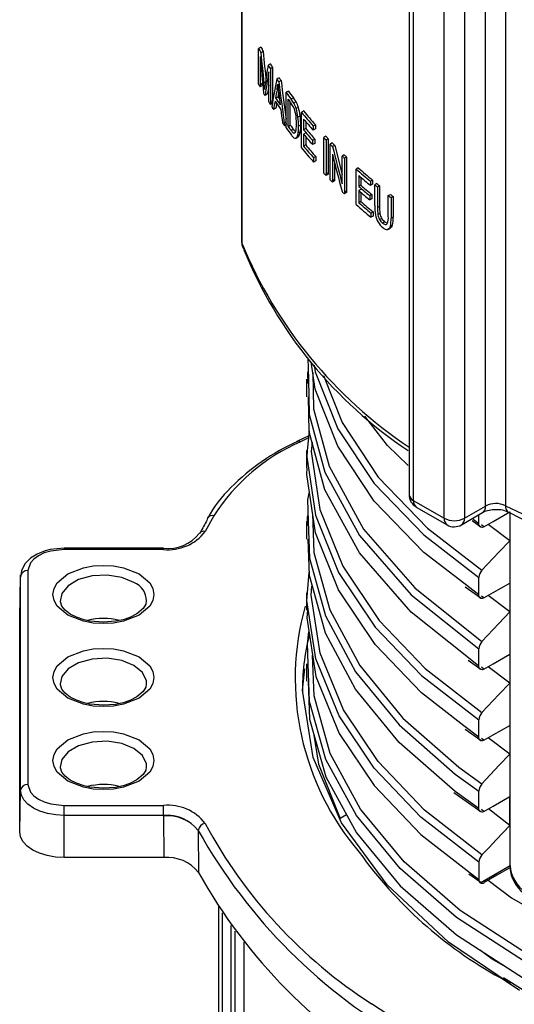
# Model space of a CAD drawing. Units: millimetres. Extents: x 5 to 619, y 2 to 447.
# Drawn here: x 101 to 108, y 257 to 270 of the extents above; entities that cross this region are included whole.
import ezdxf

# ---------------------------------------------------------------- set-up
doc = ezdxf.new("R2010")
doc.units = ezdxf.units.MM

msp = doc.modelspace()

# ---------------------------------------------------------------- linework, layer by layer
for p, q in [((103.7434, 276.5811), (103.7434, 267.0811)), ((103.7477, 276.5858), (103.7477, 267.0573)), ((106.0527, 274.6), (106.0527, 263.5975)), ((106.1113, 274.5647), (106.1113, 263.5158)), ((106.5356, 263.2709), (106.5356, 274.3224)), ((106.8184, 274.1732), (106.8184, 263.2709)), ((107.1084, 263.4383), (107.1084, 274.0294)), ((107.3825, 273.9136), (107.3826, 263.4429)), ((104.0116, 269.7564), (103.9796, 269.7379)), ((103.9796, 269.248), (103.9796, 269.7379)), ((104.0438, 269.6969), (104.012, 269.6785)), ((104.0002, 269.627), (104.0002, 269.2099)), ((104.1416, 269.5272), (104.1102, 269.5091)), ((104.1191, 269.0045), (104.1191, 269.4146)), ((104.1731, 269.4756), (104.1418, 269.4576)), ((104.1418, 269.4576), (104.1418, 268.9676)), ((104.1731, 269.4756), (104.1731, 269.0064)), ((104.0321, 269.2908), (104.0321, 269.2283)), ((104.0742, 269.2748), (104.0515, 269.2617)), ((104.2624, 269.3361), (104.2315, 269.3182)), ((104.2894, 269.2958), (104.2585, 269.2779)), ((104.0321, 269.2283), (104.0002, 269.2099)), ((104.2516, 269.1792), (104.2342, 269.1691)), ((104.3899, 269.1519), (104.3593, 269.1343)), ((104.3593, 268.6444), (104.3593, 269.1343)), ((104.1001, 269.1074), (104.0685, 269.0892)), ((104.1688, 268.9832), (104.1418, 268.9676)), ((104.2136, 269.0565), (104.2446, 269.0745)), ((104.3859, 268.6657), (104.3859, 269.04)), ((104.4164, 268.6833), (104.4164, 268.999)), ((104.4597, 269.0573), (104.4293, 269.0397)), ((104.4966, 269.0018), (104.4663, 268.9843)), ((104.2173, 268.9155), (104.1861, 268.8975)), ((104.5274, 268.927), (104.4972, 268.9095)), ((104.6009, 268.8773), (104.5708, 268.86)), ((104.5708, 268.3701), (104.5708, 268.86)), ((104.5525, 268.8114), (104.5224, 268.794)), ((104.5998, 268.767), (104.5998, 268.617)), ((104.6298, 268.7312), (104.6298, 268.6343)), ((104.3593, 268.6858), (104.3382, 268.6736)), ((104.3859, 268.6657), (104.4164, 268.6833)), ((104.4296, 268.6072), (104.46, 268.6248)), ((104.4618, 268.5742), (104.4921, 268.5917)), ((104.5553, 268.5927), (104.5251, 268.5753)), ((104.561, 268.6845), (104.5308, 268.6671)), ((104.6298, 268.6343), (104.5998, 268.617)), ((104.6298, 268.5768), (104.5998, 268.5595)), ((104.7624, 268.6872), (104.7326, 268.67)), ((104.7326, 268.67), (104.7326, 268.6122)), ((104.7624, 268.6294), (104.7326, 268.6122)), ((104.7624, 268.6872), (104.7624, 268.6294)), ((104.4955, 268.5041), (104.5258, 268.5216)), ((104.5407, 268.5397), (104.5105, 268.5222)), ((104.5998, 268.5595), (104.5998, 268.3927)), ((104.6298, 268.5237), (104.6298, 268.4101)), ((104.7538, 268.4891), (104.724, 268.4719)), ((104.724, 268.4719), (104.724, 268.4144)), ((104.7538, 268.4316), (104.724, 268.4144)), ((104.7538, 268.4891), (104.7538, 268.4316)), ((104.9069, 268.529), (104.8774, 268.512)), ((104.8774, 268.0221), (104.8774, 268.512)), ((104.9387, 268.4955), (104.9093, 268.4785)), ((104.9093, 268.4785), (104.9093, 267.9886)), ((104.9387, 268.4955), (104.9387, 268.0056)), ((104.9951, 268.4372), (104.9658, 268.4202)), ((104.6298, 268.4101), (104.5998, 268.3927)), ((104.9658, 267.9303), (104.9658, 268.4202)), ((105.0285, 268.4033), (104.9992, 268.3864)), ((105.0285, 268.4033), (105.1314, 268.0026)), ((104.7677, 268.2491), (104.738, 268.2319)), ((104.738, 268.2319), (104.738, 268.1741)), ((104.7677, 268.1913), (104.738, 268.1741)), ((104.7677, 268.2491), (104.7677, 268.1913)), ((104.997, 268.2836), (104.997, 267.8987)), ((105.0264, 268.1678), (105.0264, 267.9156)), ((105.1606, 268.2737), (105.1314, 268.2569)), ((105.1314, 267.8722), (105.1314, 268.2569)), ((105.1931, 268.2427), (105.164, 268.2259)), ((105.164, 268.2259), (105.164, 267.736)), ((105.1931, 268.2427), (105.1931, 267.7528)), ((105.3538, 268.0952), (105.3249, 268.0785)), ((105.3249, 267.5886), (105.3249, 268.0785)), ((104.9387, 268.0056), (104.9093, 267.9886)), ((105.0264, 267.9156), (104.997, 267.8987)), ((105.3603, 267.9893), (105.3603, 267.8393)), ((105.3892, 267.964), (105.3892, 267.8559)), ((105.5506, 267.9255), (105.5218, 267.9089)), ((105.5218, 267.9089), (105.5218, 267.8511)), ((105.5506, 267.9255), (105.5506, 267.8677)), ((105.1931, 267.7528), (105.164, 267.736)), ((105.3892, 267.8559), (105.3603, 267.8393)), ((105.3892, 267.7985), (105.3603, 267.7818)), ((105.3603, 267.7818), (105.3603, 267.615)), ((105.3892, 267.7565), (105.3892, 267.6317)), ((105.5506, 267.8677), (105.5218, 267.8511)), ((105.6087, 267.8775), (105.58, 267.8609)), ((105.58, 267.5778), (105.58, 267.8609)), ((105.6459, 267.8471), (105.6172, 267.8305)), ((105.6172, 267.8305), (105.6172, 267.5478)), ((105.6459, 267.8471), (105.6459, 267.5644)), ((105.3892, 267.6317), (105.3603, 267.615)), ((105.5402, 267.7263), (105.5114, 267.7097)), ((105.5114, 267.7097), (105.5114, 267.6522)), ((105.5402, 267.6688), (105.5114, 267.6522)), ((105.5402, 267.7263), (105.5402, 267.6688)), ((105.7668, 267.7124), (105.7954, 267.7289)), ((105.7668, 267.4297), (105.7668, 267.7124)), ((105.8339, 267.6993), (105.8054, 267.6828)), ((105.8054, 267.6828), (105.8054, 267.3997)), ((105.8339, 267.6993), (105.8339, 267.4162)), ((105.557, 267.488), (105.5283, 267.4714)), ((105.557, 267.488), (105.557, 267.4302)), ((105.6459, 267.5644), (105.6172, 267.5478)), ((105.5283, 267.4714), (105.5283, 267.4136)), ((105.557, 267.4302), (105.5283, 267.4136)), ((105.6527, 267.4647), (105.624, 267.4481)), ((105.6762, 267.3992), (105.6476, 267.3826)), ((105.7175, 267.35), (105.6889, 267.3335)), ((105.7175, 267.35), (105.7505, 267.3307)), ((105.8339, 267.4162), (105.8054, 267.3997)), ((105.7881, 267.2634), (105.7595, 267.2468)), ((105.7694, 267.251), (105.798, 267.2675)), ((105.8239, 267.3066), (105.7953, 267.2901)), ((103.7442, 267.0812), (103.7485, 267.0559)), ((104.6581, 265.478), (104.6653, 265.1835)), ((104.6414, 265.1832), (104.6414, 264.9433)), ((104.6707, 264.4066), (104.5148, 264.3311)), ((104.6677, 264.3757), (104.5584, 264.3227)), ((104.6768, 264.4707), (104.6512, 264.2028)), ((104.5323, 264.3358), (104.518, 264.3288)), ((104.6415, 264.2026), (104.6415, 263.9627)), ((106.1113, 263.5158), (106.5356, 263.2709)), ((106.1527, 263.4242), (106.577, 263.1793)), ((106.8184, 263.2709), (107.1084, 263.4383)), ((103.362, 263.3041), (103.2446, 263.0874)), ((106.777, 263.1793), (107.0669, 263.3467)), ((107.0146, 263.1936), (107.0146, 263.3165)), ((107.4409, 263.3571), (107.4409, 262.9608)), ((107.4472, 258.4894), (107.4472, 263.3408)), ((104.6416, 263.2236), (104.6416, 262.9837)), ((107.0146, 263.1936), (106.9348, 263.2543)), ((107.0857, 263.1528), (107.0519, 263.179)), ((107.4409, 262.9608), (107.1429, 263.1858)), ((102.6691, 262.8574), (101.3015, 262.8574)), ((101.3015, 262.8574), (101.3015, 262.839)), ((102.6691, 262.839), (101.3015, 262.839)), ((100.6875, 261.8961), (100.6998, 262.4692)), ((100.6998, 262.4692), (100.7008, 262.4893)), ((100.6998, 259.525), (100.6998, 262.4692)), ((100.7998, 262.5494), (100.7998, 259.6052)), ((104.6531, 262.2447), (104.6784, 262.5273)), ((107.0146, 262.2138), (106.8071, 262.3738)), ((107.0146, 262.2138), (107.0146, 262.4537)), ((107.4409, 262.3774), (107.4409, 261.9811)), ((104.6416, 262.2448), (104.6416, 262.0049)), ((106.8247, 262.3256), (107.0427, 262.1738)), ((107.0856, 262.173), (107.0519, 262.1991)), ((107.4409, 261.981), (107.1429, 262.2059)), ((107.0427, 262.1738), (107.0494, 262.1692)), ((100.6875, 261.8961), (100.6877, 261.9049)), ((100.6875, 258.952), (100.6875, 261.8961)), ((104.654, 261.5382), (104.6729, 261.7071)), ((107.0145, 261.2338), (107.0145, 261.4738)), ((107.4409, 261.3974), (107.4409, 261.0011)), ((104.6414, 261.2658), (104.6414, 261.0259)), ((107.0145, 261.2338), (106.8506, 261.3647)), ((106.8676, 261.3159), (107.0427, 261.1939)), ((107.0427, 261.1939), (107.049, 261.1895)), ((107.0855, 261.1931), (107.0518, 261.2192)), ((107.4409, 261.0012), (107.1429, 261.2261)), ((107.0145, 260.254), (107.0145, 260.4939)), ((107.0145, 260.254), (106.8097, 260.4129)), ((106.8268, 260.3644), (107.0428, 260.214)), ((107.4409, 260.4176), (107.4409, 260.0213)), ((107.0428, 260.214), (107.0479, 260.2104)), ((107.0855, 260.2132), (107.0519, 260.2393)), ((107.4409, 260.0213), (107.1429, 260.2462)), ((100.6875, 258.952), (100.6998, 259.525)), ((106.6717, 259.4928), (107.0427, 259.2342)), ((107.0145, 259.2742), (107.0145, 259.5141)), ((107.4409, 259.0414), (107.4409, 259.4377)), ((101.3015, 259.3156), (102.6691, 259.3156)), ((107.0427, 259.2342), (107.0494, 259.2296)), ((107.0856, 259.2334), (107.0519, 259.2595)), ((107.441, 259.0414), (107.1481, 259.2694)), ((102.6691, 259.1776), (101.3015, 259.1776)), ((101.3015, 258.5975), (101.3015, 259.1776)), ((102.6692, 259.169), (102.6691, 259.1776)), ((102.6692, 259.169), (102.6727, 258.5975)), ((105.1925, 259.1854), (105.1033, 259.1351)), ((103.1471, 258.9723), (103.1487, 258.9692)), ((103.1487, 258.9692), (103.1522, 258.3908)), ((102.6727, 258.5975), (101.3015, 258.5975)), ((107.0146, 258.5343), (107.0146, 258.2944)), ((106.8534, 258.4196), (107.0146, 258.2944)), ((107.0327, 258.2502), (107.4472, 258.4894)), ((106.8762, 258.3756), (107.0431, 258.2589)), ((103.4256, 257.919), (103.4256, 250.9494)), ((103.4271, 257.9166), (103.4271, 250.9392)), ((103.4812, 250.7756), (103.4812, 257.8346)), ((103.6001, 250.7395), (103.6001, 257.6642)), ((103.6588, 250.7786), (103.6588, 257.5845)), ((103.7773, 257.4312), (103.7773, 250.702)), ((107.1991, 257.1982), (107.0395, 257.3178)), ((107.4143, 257.0748), (107.1991, 257.1982)), ((107.5744, 256.7667), (107.3071, 256.945)), ((107.6244, 256.7716), (107.3548, 256.9441))]:
    msp.add_line(p, q)
at = {"flags": 128}
for points in [[(104.4806, 268.5752), (104.4764, 268.5722), (104.4716, 268.5712), (104.4618, 268.5742)], [(105.6889, 267.3335), (105.7219, 267.3141), (105.7362, 267.3125), (105.7488, 267.319)], [(103.7434, 267.0811), (103.7441, 267.0715), (103.7477, 267.0573)], [(106.8071, 262.3738), (106.2549, 262.7997), (105.573, 263.5069), (105.0708, 264.2612), (104.7589, 265.048), (104.7041, 265.4256)], [(104.7458, 265.3782), (104.7589, 265.2879), (105.0708, 264.5011), (105.573, 263.7468), (106.2549, 263.0396), (107.0146, 262.4537)], [(104.6609, 265.1235), (104.6574, 265.2666), (104.6626, 265.2904)], [(104.6653, 265.1835), (104.6771, 264.7), (104.8943, 263.9028), (105.3716, 263.0326), (106.0843, 262.2161), (107.0145, 261.4738)], [(104.7256, 265.2775), (104.7378, 264.778), (104.9537, 263.9857), (105.4275, 263.1217), (106.1348, 262.3111), (107.0577, 261.5738)], [(104.8722, 265.2345), (105.1293, 264.5862), (105.6285, 263.8365), (106.3064, 263.1336), (107.0579, 262.5537)], [(106.8506, 261.3647), (106.0843, 261.9762), (105.3716, 262.7927), (104.8943, 263.6629), (104.6771, 264.46), (104.6653, 264.9434)], [(106.0415, 263.9949), (105.7549, 264.2737), (105.4428, 264.6749)], [(104.5069, 264.3254), (104.5129, 264.3301), (104.5168, 264.3319)], [(104.7159, 264.3177), (104.7036, 264.1899), (104.8238, 263.391), (105.1385, 262.6095), (105.6414, 261.8606), (106.2764, 261.2008), (107.0577, 260.594)], [(104.6512, 264.2028), (104.6427, 264.1142), (104.7636, 263.3105), (105.0802, 262.5242), (105.586, 261.7707), (106.2263, 261.1056), (107.0145, 260.4939)], [(106.8097, 260.4129), (106.2263, 260.8657), (105.586, 261.5308), (105.0802, 262.2843), (104.7636, 263.0706), (104.6427, 263.8743), (104.6511, 263.9624)], [(104.6787, 263.6351), (104.6557, 263.5289), (104.6648, 263.2241)], [(106.1113, 263.5158), (106.114, 263.4855), (106.1221, 263.4595), (106.1351, 263.4388), (106.1527, 263.4242), (106.1527, 263.4242)], [(107.0669, 263.3467), (107.0669, 263.3467), (107.0845, 263.3613), (107.0976, 263.382), (107.1057, 263.408), (107.1084, 263.4383)], [(104.6594, 263.1639), (104.6557, 263.289), (104.662, 263.3181)], [(104.7247, 263.3291), (104.7405, 262.8005), (104.9606, 262.0086), (105.3726, 261.2418), (105.9684, 260.5153), (106.7371, 259.8433), (107.0578, 259.6142)], [(107.0857, 263.1528), (107.2116, 263.2253), (107.4409, 263.3571)], [(104.6648, 263.2241), (104.6798, 262.7224), (104.9012, 261.9256), (105.3156, 261.1542), (105.9149, 260.4233), (106.6882, 259.7472), (107.0145, 259.5141)], [(106.677, 263.1525), (106.7524, 263.1673), (106.7767, 263.1798)], [(106.9207, 263.2386), (107.0428, 263.1536), (107.0496, 263.1489)], [(107.0857, 263.1528), (107.062, 263.1439), (107.0411, 263.1453), (107.0252, 263.1568), (107.0163, 263.1771), (107.0146, 263.1936)], [(106.651, 259.5398), (105.9149, 260.1834), (105.3156, 260.9143), (104.9012, 261.6857), (104.6798, 262.4824), (104.6648, 262.9838)], [(107.4407, 262.9606), (107.2919, 262.8025), (107.0579, 262.5537)], [(101.3015, 262.8574), (101.109, 262.8377), (101.0374, 262.8193), (100.9304, 262.7772), (100.8387, 262.7204), (100.7628, 262.6451), (100.7129, 262.5508), (100.7046, 262.4675)], [(101.3015, 262.839), (101.1168, 262.8187), (101.026, 262.7915), (100.9467, 262.7542), (100.8821, 262.7085), (100.835, 262.656), (100.7998, 262.5494)], [(102.6691, 262.839), (102.6691, 262.8486), (102.6691, 262.8548), (102.6691, 262.8573), (102.6691, 262.8574)], [(102.3328, 262.504), (102.4792, 262.3797), (102.5221, 262.3017), (102.5364, 262.2203), (102.5221, 262.139), (102.4792, 262.061), (102.3328, 261.9367), (102.1175, 261.8522), (101.9825, 261.8274), (101.8415, 261.8192), (101.7006, 261.8274), (101.5655, 261.8522), (101.3501, 261.9367), (101.2037, 262.061), (101.1609, 262.1389), (101.1466, 262.2203), (101.1609, 262.3017), (101.2037, 262.3797), (101.3501, 262.504), (101.5655, 262.5885), (101.7005, 262.6132), (101.8415, 262.6215), (101.9824, 262.6132), (102.1175, 262.5885), (102.3328, 262.504)], [(102.2622, 262.3858), (102.093, 262.4543), (101.8933, 262.4851), (101.6875, 262.4747), (101.5002, 262.4243), (101.3541, 262.34), (101.2667, 262.2318), (101.2473, 262.1249)], [(107.0579, 258.6344), (106.2662, 259.25), (105.6259, 259.9202), (105.1477, 260.6327), (104.8286, 261.4137), (104.7043, 262.2124), (104.7154, 262.3362)], [(107.0856, 262.173), (107.2115, 262.2454), (107.4406, 262.3771)], [(107.0146, 258.5343), (106.2166, 259.1544), (105.5712, 259.8295), (105.0893, 260.5474), (104.7684, 261.3331), (104.6434, 262.1366), (104.6531, 262.2447)], [(107.0856, 262.173), (107.062, 262.164), (107.041, 262.1654), (107.0252, 262.1769), (107.0162, 262.1973), (107.0146, 262.2138)], [(101.8415, 261.8375), (101.6488, 261.8548), (101.5772, 261.8708), (101.4719, 261.9063), (101.3842, 261.9512), (101.3152, 262.0041), (101.2698, 262.0601), (101.2483, 262.1172), (101.2495, 262.127)], [(102.4312, 262.1307), (102.4262, 262.0867), (102.3883, 262.0257), (102.3038, 261.9544), (102.2055, 261.904), (102.1148, 261.8732), (102.0092, 261.8505), (101.8415, 261.8375)], [(104.653, 262.0046), (104.6434, 261.8967), (104.7684, 261.0931), (105.0893, 260.3075), (105.5712, 259.5895), (106.2166, 258.9145), (106.8534, 258.4196)], [(107.4408, 261.9809), (107.292, 261.8228), (107.0577, 261.5738)], [(104.6641, 261.2658), (104.6539, 261.5513), (104.6788, 261.6692)], [(101.3501, 260.7936), (101.2037, 260.918), (101.1609, 260.9959), (101.1466, 261.0773), (101.1609, 261.1586), (101.2037, 261.2366), (101.3501, 261.361), (101.5655, 261.4455), (101.7005, 261.4702), (101.8415, 261.4784), (101.9824, 261.4702), (102.1175, 261.4455), (102.3328, 261.361), (102.4792, 261.2366), (102.5221, 261.1587), (102.5364, 261.0773), (102.5221, 260.996), (102.4792, 260.918), (102.3328, 260.7936), (102.1175, 260.7091), (101.9825, 260.6844), (101.8415, 260.6761), (101.7006, 260.6844), (101.5655, 260.7091), (101.3501, 260.7936)], [(109.9454, 256.311), (108.7558, 256.7436), (107.686, 257.2666), (106.756, 257.8694), (105.9837, 258.54), (105.3839, 259.2655), (104.9676, 260.0315), (104.7434, 260.8231), (104.7234, 261.3825)], [(107.0855, 261.1931), (107.2114, 261.2655), (107.4409, 261.3974)], [(102.4362, 260.9886), (102.4343, 261.0298), (102.3808, 261.1451), (102.2622, 261.2428), (102.093, 261.3112), (101.8933, 261.3421), (101.6875, 261.3317), (101.5002, 261.2813), (101.3541, 261.1969), (101.2667, 261.0888), (101.247, 260.9857)], [(109.9154, 256.2052), (108.7187, 256.6405), (107.6426, 257.1667), (106.7072, 257.7732), (105.9303, 258.4479), (105.327, 259.1778), (104.9082, 259.9484), (104.6827, 260.7448), (104.6641, 261.2658)], [(107.4443, 256.8611), (106.5985, 257.4311), (105.7515, 258.2206), (105.1242, 259.0758), (104.7316, 259.9764), (104.5828, 260.9011), (104.6156, 261.1949)], [(107.0855, 261.1931), (107.0619, 261.1841), (107.0409, 261.1855), (107.0251, 261.197), (107.0161, 261.2174), (107.0145, 261.2338)], [(101.8415, 260.6945), (101.6488, 260.7117), (101.5772, 260.7277), (101.4719, 260.7632), (101.3842, 260.8081), (101.3152, 260.8611), (101.2698, 260.9171), (101.2483, 260.9742), (101.2497, 260.9863)], [(102.4313, 260.9879), (102.4262, 260.9437), (102.3883, 260.8827), (102.3038, 260.8113), (102.2055, 260.7609), (102.1148, 260.7302), (102.0092, 260.7075), (101.8415, 260.6945)], [(104.6641, 261.026), (104.6827, 260.5049), (104.9082, 259.7085), (105.327, 258.9379), (105.9303, 258.208), (106.7072, 257.5333), (107.6426, 256.9268), (108.7187, 256.4006)], [(107.4407, 261.0009), (107.2918, 260.8428), (107.0577, 260.594)], [(101.3501, 259.6506), (101.2037, 259.7749), (101.1609, 259.8529), (101.1466, 259.9343), (101.1609, 260.0156), (101.2037, 260.0936), (101.3501, 260.2179), (101.5655, 260.3024), (101.7005, 260.3272), (101.8415, 260.3354), (101.9824, 260.3272), (102.1175, 260.3024), (102.3328, 260.2179), (102.4792, 260.0936), (102.5221, 260.0157), (102.5364, 259.9343), (102.5221, 259.8529), (102.4792, 259.7749), (102.3328, 259.6506), (102.1175, 259.5661), (101.9825, 259.5414), (101.8415, 259.5331), (101.7006, 259.5414), (101.5655, 259.5661), (101.3501, 259.6506)], [(104.7372, 260.3126), (104.8043, 259.8854), (105.1033, 259.1351)], [(107.0855, 260.2132), (107.2114, 260.2856), (107.4409, 260.4176)], [(102.4362, 259.8456), (102.4343, 259.8868), (102.3808, 260.0021), (102.2622, 260.0998), (102.093, 260.1682), (101.8933, 260.1991), (101.6875, 260.1887), (101.5002, 260.1383), (101.3541, 260.0539), (101.2667, 259.9458), (101.247, 259.8426)], [(107.0855, 260.2132), (107.0619, 260.2043), (107.0409, 260.2056), (107.0251, 260.2172), (107.0161, 260.2375), (107.0145, 260.254)], [(107.4409, 260.0213), (107.2923, 259.8634), (107.0578, 259.6142)], [(101.8415, 259.5515), (101.6488, 259.5687), (101.5772, 259.5847), (101.4719, 259.6202), (101.3842, 259.6651), (101.3152, 259.7181), (101.2698, 259.7741), (101.2483, 259.8312), (101.2497, 259.8433)], [(102.4313, 259.8448), (102.4262, 259.8007), (102.3883, 259.7397), (102.3038, 259.6683), (102.2055, 259.6179), (102.1148, 259.5871), (102.0092, 259.5644), (101.8415, 259.5515)], [(101.3015, 259.1776), (101.1841, 259.1843), (101.0712, 259.2041), (100.9672, 259.2362), (100.876, 259.2794), (100.8012, 259.332), (100.7456, 259.3921), (100.7113, 259.4572), (100.6998, 259.525)], [(100.7998, 259.6052), (100.835, 259.4986), (100.882, 259.4462), (100.9467, 259.4004), (101.0259, 259.3631), (101.1168, 259.3359), (101.3015, 259.3156)], [(107.0145, 259.2742), (106.6882, 259.5073), (106.651, 259.5398)], [(107.0856, 259.2334), (107.2115, 259.3058), (107.4409, 259.4377)], [(101.3015, 259.1776), (101.3015, 259.1946), (101.3015, 259.2131), (101.3015, 259.2324), (101.3015, 259.2517), (101.3015, 259.2703), (101.3015, 259.2876), (101.3015, 259.3029), (101.3015, 259.3156)], [(102.6691, 259.1776), (102.6691, 259.1946), (102.6691, 259.2131), (102.6691, 259.2324), (102.6691, 259.2517), (102.6691, 259.2703), (102.6691, 259.2876), (102.6691, 259.3029), (102.6691, 259.3156)], [(107.0856, 259.2334), (107.062, 259.2245), (107.041, 259.2258), (107.0251, 259.2374), (107.0162, 259.2577), (107.0145, 259.2742)], [(101.3015, 258.5975), (101.1817, 258.6044), (101.0665, 258.6245), (100.9604, 258.6573), (100.8673, 258.7014), (100.791, 258.7551), (100.7343, 258.8163), (100.6993, 258.8828), (100.6875, 258.952)], [(107.0579, 258.6344), (107.156, 258.7386), (107.254, 258.8428), (107.4407, 259.0412)], [(107.4422, 258.4571), (107.2645, 258.355), (107.0869, 258.2528)], [(107.1424, 258.2848), (107.4664, 258.0444), (108.4203, 257.4987)], [(111.5595, 254.2671), (110.1588, 254.5601), (108.7993, 254.959), (107.5164, 255.4606), (106.3441, 256.0564), (105.5372, 256.5854)]]:
    msp.add_lwpolyline(points, dxfattribs=at)
for centre, radius, start, end in [((108.3377, 272.0754), 4.9454, 208.20779, 208.99121), ((108.3548, 272.0709), 4.9214, 208.05385, 208.84114), ((108.5928, 272.2084), 5.1963, 211.06313, 211.72957), ((108.5711, 272.2105), 5.2151, 211.19862, 211.8627), ((108.3229, 271.5776), 4.9286, 208.20754, 208.71099), ((108.358, 271.5828), 4.9251, 208.05449, 208.55833), ((86.6557, 267.5896), 17.4759, 5.20541, 5.49042), ((108.7531, 272.3266), 5.431, 213.63694, 214.14856), ((103.3465, 269.3244), 0.9011, 350.07448, 355.09918), ((108.859, 269.6982), 4.6367, 185.57866, 187.09056), ((108.778, 272.3266), 5.4161, 213.51579, 214.02876), ((108.4475, 271.6471), 5.0714, 209.83276, 210.29048), ((107.0503, 268.7757), 3.0173, 171.18536, 172.39264), ((109.0425, 272.5298), 5.7847, 215.94384, 217.10937), ((109.0506, 272.5177), 5.7489, 215.83496, 217.0075), ((108.6181, 271.7496), 5.2704, 211.38954, 211.86036), ((108.5657, 271.7019), 5.1645, 211.25037, 211.73082), ((108.7848, 272.0061), 5.469, 213.16055, 214.65078), ((108.783, 272.0578), 5.4669, 213.29707, 214.50575), ((108.5863, 271.9114), 5.1864, 213.1618, 213.64044), ((109.0775, 272.4982), 5.8284, 216.39461, 217.10045), ((104.1727, 268.782), 0.3253, 26.2435, 38.03974), ((104.067, 268.7579), 0.459, 29.54753, 37.87832), ((104.0803, 268.765), 0.4789, 29.62967, 37.6115), ((104.102, 268.7902), 0.4128, 16.79821, 28.04323), ((104.1319, 268.808), 0.413, 16.74059, 27.97955), ((108.6581, 271.7751), 5.3178, 212.24493, 212.75924), ((104.0683, 268.7608), 0.4292, 10.1874, 22.62605), ((103.8125, 268.6997), 0.716, 7.56331, 17.03564), ((103.8489, 268.7189), 0.7097, 7.48814, 17.04736), ((109.4637, 272.8649), 6.323, 219.30143, 221.56261), ((109.4724, 272.852), 6.2873, 219.21081, 221.48421), ((108.9041, 271.94), 5.614, 215.05457, 215.57898), ((108.9214, 271.9347), 5.5898, 214.94067, 215.46726), ((103.7988, 268.7126), 0.703, 359.35465, 10.16243), ((103.9451, 268.6968), 0.5567, 351.79437, 0.81861), ((103.582, 268.6674), 0.9488, 359.979, 7.66551), ((103.6121, 268.685), 0.9489, 359.96985, 7.65646), ((109.4877, 272.828), 6.3548, 219.7199, 221.55918), ((109.0451, 272.0418), 5.7878, 215.94397, 217.1643), ((109.0898, 272.1331), 5.8437, 216.39527, 217.11069), ((109.0865, 272.1123), 5.7937, 216.28788, 217.00932), ((104.5331, 268.6757), 0.1241, 213.476, 234.89789), ((104.5638, 268.6932), 0.1243, 213.38587, 234.76089), ((104.4033, 268.6274), 0.0933, 325.98202, 353.80784), ((104.3456, 268.5962), 0.1807, 335.83633, 353.35545), ((103.9398, 268.6577), 0.5911, 351.98248, 0.9052), ((104.3602, 268.6178), 0.1967, 336.58705, 352.66167), ((103.9287, 268.6776), 0.6323, 352.28199, 0.62148), ((109.4818, 272.6728), 6.347, 219.71913, 221.4434), ((109.4896, 272.6591), 6.3101, 219.63054, 221.3644), ((104.5692, 268.6406), 0.1665, 214.90986, 231.70578), ((104.4863, 268.5311), 0.0293, 226.29341, 279.57208), ((104.4781, 268.5343), 0.0346, 292.22926, 339.57825), ((104.5087, 268.5523), 0.0344, 299.11752, 338.44217), ((109.4818, 272.6154), 6.347, 219.71913, 221.4434), ((109.8493, 273.2137), 6.843, 223.40043, 223.78732), ((109.8455, 273.1878), 6.7893, 223.33002, 223.71985), ((109.998, 273.3356), 7.0016, 224.3953, 224.78486), ((109.4683, 272.3789), 6.329, 219.30211, 221.63387), ((109.4934, 272.4585), 6.3623, 219.72063, 221.63011), ((109.4992, 272.4429), 6.3226, 219.63168, 221.55263), ((110.0102, 273.3703), 7.0675, 224.45939, 224.84543), ((110.2159, 273.581), 7.362, 226.31877, 226.66827), ((110.2498, 273.5927), 7.3616, 226.26447, 226.61389), ((109.8455, 272.6979), 6.7893, 223.33002, 223.71985), ((110.6155, 274.0219), 7.9571, 228.32539, 230.19726), ((110.6255, 274.0078), 7.9214, 228.27951, 230.15933), ((109.8493, 272.7238), 6.843, 223.40043, 223.78732), ((109.9934, 272.8639), 7.0439, 224.45913, 224.82114), ((109.9996, 272.8472), 7.0038, 224.39524, 224.75922), ((110.6438, 273.9974), 8.0008, 228.67157, 230.19407), ((110.2308, 273.1067), 7.3836, 226.29518, 226.668), ((110.2471, 273.0999), 7.3576, 226.23961, 226.61363), ((110.6324, 273.8341), 7.9833, 228.67043, 230.09893), ((110.6324, 273.7766), 7.9833, 228.67043, 230.09893), ((110.6428, 273.8204), 7.9482, 228.62582, 230.06026), ((110.7869, 274.2252), 8.2229, 230.71215, 231.04708), ((110.8153, 274.2335), 8.2163, 230.67682, 231.01194), ((110.6547, 273.6099), 7.9664, 228.62694, 230.21594), ((111.1214, 274.6469), 8.7613, 232.326, 232.64387), ((111.1106, 274.6052), 8.691, 232.29691, 232.61729), ((110.6189, 273.5359), 7.9622, 228.32585, 230.25688), ((110.6442, 273.6235), 8.0013, 228.67156, 230.25402), ((106.274, 267.5677), 0.6941, 179.16052, 190.08783), ((106.1975, 267.5371), 0.5803, 178.93695, 188.81524), ((106.2267, 267.5536), 0.5808, 178.93835, 188.80821), ((105.9054, 267.5067), 0.3206, 190.90041, 209.60778), ((105.8389, 267.4884), 0.2186, 190.62098, 208.94959), ((105.8553, 267.4794), 0.2636, 209.82033, 231.75954), ((105.7931, 267.4631), 0.1663, 208.93934, 231.19141), ((105.8677, 267.505), 0.2188, 190.61216, 208.92787), ((105.8219, 267.4796), 0.1663, 208.91417, 231.1599), ((105.5636, 267.4059), 0.2046, 334.85497, 6.6738), ((105.3427, 267.3867), 0.4629, 347.95178, 1.60846), ((105.3711, 267.4032), 0.463, 347.9571, 1.60832), ((105.7543, 267.3345), 0.0878, 225.03107, 273.40136), ((105.7454, 267.2975), 0.0505, 297.22731, 351.56848), ((105.774, 267.314), 0.0505, 297.23141, 351.58312), ((103.8801, 267.058), 0.1324, 180.31067, 221.38871), ((109.5354, 269.4564), 6.2652, 202.51454, 236.22922), ((109.4253, 269.2813), 6.1042, 202.29238, 236.31336), ((105.6344, 261.847), 2.6994, 113.49132, 147.33243), ((105.778, 261.5274), 3.0717, 114.21788, 135.2094), ((104.529, 264.2887), 0.045, 49.22264, 105.7556), ((104.6875, 262.5347), 1.589, 133.28274, 152.39198), ((106.1528, 263.6074), 0.1006, 185.69505, 245.62503), ((106.249, 263.5948), 0.1955, 179.20969, 240.55914), ((107.2502, 263.1628), 0.3098, 64.69928, 117.24813), ((107.4769, 263.4306), 0.0951, 172.52733, 236.99909), ((114.3942, 277.7055), 15.8929, 243.82093, 263.77287), ((103.341, 263.2269), 0.08, 74.80721, 144.20125), ((107.2372, 263.0162), 0.3715, 88.05407, 117.20363), ((107.2629, 263.0175), 0.3703, 64.30969, 92.03113), ((114.3307, 277.3026), 15.5655, 243.66598, 263.94361), ((107.875, 260.6035), 5.3092, 150.21922, 152.25066), ((103.3294, 263.2412), 0.0624, 148.66004, 180.65015), ((106.6357, 263.261), 0.1006, 174.3821, 234.29185), ((106.677, 263.5438), 0.3074, 242.60978, 297.39028), ((106.6665, 263.3112), 0.1591, 235.80232, 273.78757), ((106.7183, 263.261), 0.1006, 305.71303, 5.62078), ((102.7324, 263.4833), 0.6474, 264.38779, 322.2991), ((102.7322, 263.4008), 0.5472, 263.38127, 322.11087), ((103.2238, 263.0149), 0.0755, 74.00953, 142.00577), ((100.7916, 262.4571), 0.0926, 84.96191, 172.52464), ((107.171, 262.4454), 0.1567, 136.248, 176.97071), ((102.1567, 262.127), 0.2795, 0.91848, 67.82098), ((108.1746, 261.0665), 3.6901, 164.35848, 220.43529), ((101.8415, 260.9538), 0.9357, 76.60015, 103.45375), ((107.3982, 260.9382), 2.8136, 165.06533, 181.54143), ((107.1709, 261.4655), 0.1567, 136.24701, 176.96688), ((101.8415, 259.8107), 0.9356, 76.60012, 103.45386), ((107.1709, 260.4856), 0.1567, 136.24483, 176.9683), ((100.7916, 259.5129), 0.0926, 84.96138, 172.52508), ((101.8415, 258.6677), 0.9356, 76.59999, 103.45415), ((107.171, 259.5058), 0.1567, 136.25311, 176.96369), ((102.7324, 258.6713), 0.6474, 37.70071, 95.61261), ((102.7169, 258.63), 0.5497, 38.50938, 94.99224), ((102.7245, 258.6245), 0.5473, 39.45805, 95.80359), ((103.2583, 258.9578), 0.1102, 97.15609, 174.08417), ((109.774, 262.6865), 7.597, 209.29588, 240.87994), ((109.1457, 262.2187), 6.6899, 208.10482, 237.35818), ((110.159, 262.1027), 5.8937, 215.58535, 241.05989), ((102.7223, 258.0531), 0.5467, 38.15261, 95.2034), ((107.1675, 258.5275), 0.1531, 135.7479, 177.46967), ((107.9344, 258.5006), 0.4941, 185.01859, 232.65469), ((107.9077, 258.5104), 0.461, 182.60473, 237.39638), ((109.7299, 262.0835), 7.5434, 209.30926, 240.05605), ((107.0632, 258.2886), 0.049, 173.26036, 231.58077), ((107.0579, 258.2923), 0.049, 239.14161, 306.2339)]:
    msp.add_arc(centre, radius, start, end)
for centre, major_axis, ratio, start_param, end_param in [((115.0415, 255.5198), (-7.5371, 40.3275), 0.2180006, 1.1716467, 1.182653), ((115.0415, 255.5198), (-7.5111, 40.1881), 0.2180006, 1.1698588, 1.1809133), ((115.0415, 255.6033), (-7.5326, 39.7632), 0.2211914, 1.168816, 1.1822793), ((115.0415, 286.3438), (9.8292, 29.6254), 0.2066606, 2.2458874, 2.2592867), ((115.0415, 286.6268), (9.812, 29.9271), 0.2054958, 2.2454105, 2.256457), ((115.0415, 284.2274), (10.0335, 26.3837), 0.2191309, 2.2521179, 2.2696104), ((115.0415, 260.1452), (-7.4885, 33.8805), 0.2607066, 1.240767, 1.2592095), ((115.0415, 260.1452), (-7.4626, 33.7634), 0.2607066, 1.2392501, 1.2555806), ((115.0415, 286.3438), (9.7952, 29.523), 0.2066606, 2.2558757, 2.2610063), ((115.0415, 284.3851), (9.9806, 27.168), 0.2161501, 2.2423859, 2.2473726), ((115.0415, 284.3851), (9.9461, 27.0741), 0.2161501, 2.2460747, 2.2489344), ((115.0415, 258.992), (-7.5061, 36.3537), 0.2425594, 1.2386218, 1.2433388), ((115.0415, 284.8058), (9.9152, 28.1879), 0.2122238, 2.2380757, 2.2430775), ((115.0415, 284.8058), (9.8809, 28.0905), 0.2122238, 2.2418547, 2.2446675), ((115.0415, 259.2589), (-7.5011, 35.682), 0.2472442, 1.2457502, 1.2510067), ((115.0415, 267.1021), (-7.5051, 22.7018), 0.3884599, 1.3869308, 1.4094182), ((115.0415, 266.9866), (-7.5048, 22.7172), 0.3882079, 1.3865842, 1.4090738)]:
    msp.add_ellipse(centre, major_axis=major_axis, ratio=ratio, start_param=start_param, end_param=end_param)

doc.saveas('drawing.dxf')
